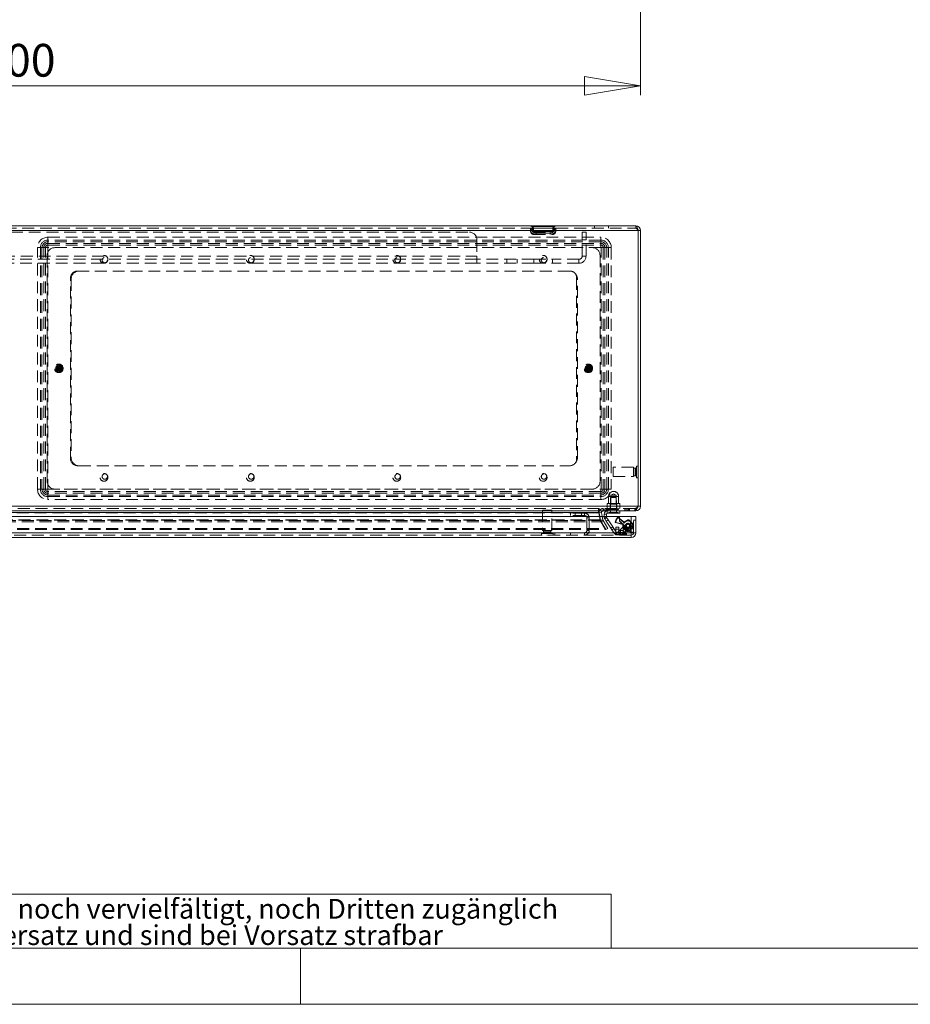
# Model space of a CAD drawing. Units: millimetres. Extents: x 0 to 420, y 0 to 297.
# Drawn here: x 95 to 190, y 0 to 105 of the extents above; entities that cross this region are included whole.
import ezdxf

# ---------------------------------------------------------------- set-up
doc = ezdxf.new("R2010")
doc.units = ezdxf.units.MM
doc.linetypes.add('HIDDEN', pattern=[1.905, 1.27, -0.635])
doc.styles.add('SLDTEXTSTYLE1', font='GOTHIC.TTF', dxfattribs={"width": 0.913})
doc.dimstyles.new('SLDDIMSTYLE0', dxfattribs={"dimtxt": 3.5, "dimasz": 6, "dimexe": 0, "dimexo": 0.0625, "dimgap": 0.875, "dimtad": 1, "dimdec": 1, "dimlfac": 6, "dimrnd": 1e-09, "dimzin": 12, "dimdsep": 46, "dimtxsty": 'SLDTEXTSTYLE1', "dimblk1": 'CLOSED', "dimblk2": 'CLOSED', "dimsah": 1, "dimcen": 0.09, "dimadec": 0, "dimazin": 3, "dimtfac": 1, "dimtdec": 1, "dimtofl": 0, "dimtmove": 0, "dimatfit": 3, "dimldrblk": 'CLOSED', "dimfxl": 1, "dimfrac": 2, "dimtolj": 1, "dimtzin": 12, "dimarcsym": 0})

# ---------------------------------------------------------------- blocks, each defined once
blk = doc.blocks.new('SW_NOTE_0')
at = {"color": 0, "linetype": 'Continuous', "lineweight": 0, "attachment_point": 1, "style": 'SLDTEXTSTYLE1'}
for s, insert, char_height in [('Diese Zeichnung darf ohne unsere Genehmigung weder kopiert, noch vervielfältigt, noch Dritten zugänglich', (0, 2.7), 2.11667), ('gemacht werden. Zuwiderhandlungen verpflichten zu Schadenersatz und sind bei Vorsatz strafbar', (0, -0.12), 2.1167)]:
    blk.add_mtext(s, dxfattribs=dict(at, insert=insert, char_height=char_height))
blk = doc.blocks.new('Block1')
at = {"color": 7, "linetype": 'Continuous', "lineweight": 0}
for p, q in [((158.26, 11.78), (6, 11.78)), ((158.26, 11.78), (158.26, 6)), ((6, 6), (414, 6)), ((125, 0), (125, 6))]:
    blk.add_line(p, q, dxfattribs=at)
blk.add_blockref('SW_NOTE_0', (8.53, 8.58), dxfattribs=at)
blk = doc.blocks.new('_CLOSED')
at = {"color": 0, "linetype": 'ByBlock', "lineweight": -2}
for p, q in [((-1, 0.166667), (0, 0)), ((-1, 0.166667), (-1, -0.166667)), ((0, 0), (-1, -0.166667)), ((0, 0), (-1, 0))]:
    blk.add_line(p, q, dxfattribs=at)
blk = doc.blocks.new('_D')
at = {"color": 7, "linetype": 'Continuous', "lineweight": 0}
for p, q in [((28.06, 109.72), (28.06, 97.29)), ((161.4, 109.72), (161.4, 97.29)), ((28.06, 98.29), (161.4, 98.29))]:
    blk.add_line(p, q, dxfattribs=at)
at = {"color": 7, "linetype": 'Continuous', "lineweight": 0, "xscale": 6, "yscale": 6, "rotation": 180}
blk.add_blockref('_CLOSED', (28.06, 98.29, -16.84), dxfattribs=at)
at = {"color": 7, "linetype": 'Continuous', "lineweight": 0, "xscale": 6, "yscale": 6}
blk.add_blockref('_CLOSED', (161.4, 98.29, -16.84), dxfattribs=at)
at = {"color": 7, "linetype": 'Continuous', "lineweight": 0, "insert": (90.85, 102.76), "char_height": 3.5, "attachment_point": 1, "style": 'SLDTEXTSTYLE1'}
blk.add_mtext('800', dxfattribs=at)

msp = doc.modelspace()

# ---------------------------------------------------------------- linework, layer by layer
at = {"color": 7, "linetype": 'Continuous', "lineweight": 15}
for p, q in [((28.565, 83.294), (160.898, 83.294)), ((28.327, 82.794), (161.136, 82.794)), ((161.136, 82.794), (161.136, 53.294)), ((161.398, 82.794), (161.148, 82.794)), ((161.148, 82.794), (161.148, 53.294)), ((161.398, 82.794), (161.398, 53.294)), ((161.148, 57.586), (161.136, 57.586)), ((161.136, 56.336), (161.148, 56.336)), ((28.327, 53.294), (161.136, 53.294)), ((28.659, 52.794), (160.804, 52.794)), ((156.887, 52.618), (156.887, 52.794)), ((157.843, 52.544), (157.843, 52.794)), ((158.843, 52.544), (158.843, 52.794)), ((159.177, 52.794), (159.177, 52.544)), ((160.804, 52.794), (160.898, 52.794)), ((160.898, 52.794), (160.898, 52.844)), ((161.148, 53.294), (161.398, 53.294)), ((30.331, 52.211), (159.155, 52.211)), ((32.576, 52.618), (156.887, 52.618)), ((156.94, 52.618), (156.887, 52.618)), ((157.012, 52.211), (156.94, 52.618)), ((157.233, 52.618), (156.987, 52.575)), ((157.051, 52.211), (156.987, 52.575)), ((157.305, 52.211), (157.233, 52.618)), ((157.76, 52.461), (157.51, 52.461)), ((157.51, 52.211), (157.51, 52.461)), ((157.76, 52.211), (157.76, 52.461)), ((158.843, 52.544), (157.843, 52.544)), ((159.177, 52.544), (158.843, 52.544)), ((159.155, 51.707), (159.155, 52.211)), ((159.155, 52.005), (159.164, 51.998)), ((160.402, 50.461), (159.155, 51.707)), ((159.164, 52.211), (159.164, 51.715)), ((159.164, 52.211), (160.41, 52.211)), ((159.164, 51.715), (160.41, 50.469)), ((160.41, 52.211), (160.41, 50.469)), ((160.41, 52.211), (160.91, 52.211)), ((160.91, 50.461), (160.91, 52.211)), ((159.563, 51.316), (159.56, 51.303)), ((160.152, 50.711), (160.166, 50.714)), ((160.41, 49.961), (29.077, 49.961)), ((29.085, 50.461), (160.402, 50.461)), ((160.402, 50.461), (160.41, 50.448)), ((160.423, 50.461), (160.41, 50.469)), ((160.41, 50.448), (160.41, 50.454)), ((160.423, 50.461), (160.417, 50.461)), ((160.91, 50.461), (160.423, 50.461))]:
    msp.add_line(p, q, dxfattribs=at)
at = {"color": 7, "linetype": 'HIDDEN', "lineweight": 0}
for p, q in [((156.482, 83.294), (156.482, 83.044)), ((157.982, 83.044), (157.982, 83.294)), ((160.898, 83.044), (160.898, 83.294)), ((161.136, 82.794), (28.327, 82.794)), ((28.565, 83.044), (160.898, 83.044)), ((46.398, 82.628), (143.065, 82.628)), ((149.612, 83.029), (149.643, 82.682)), ((149.76, 83.039), (152.203, 83.039)), ((152.203, 83.039), (149.76, 83.039)), ((149.76, 83.039), (152.203, 83.039)), ((152.203, 83.039), (149.76, 83.039)), ((152.183, 82.5), (149.781, 82.5)), ((149.781, 82.5), (152.183, 82.5)), ((152.183, 82.5), (149.781, 82.5)), ((149.781, 82.5), (152.183, 82.5)), ((149.861, 83.051), (149.863, 83.112)), ((149.861, 83.051), (149.892, 82.704)), ((149.877, 83.216), (152.086, 83.216)), ((152.086, 83.216), (149.877, 83.216)), ((149.877, 83.216), (152.086, 83.216)), ((152.086, 83.216), (149.877, 83.216)), ((152.02, 82.676), (149.943, 82.676)), ((149.943, 82.676), (152.02, 82.676)), ((152.02, 82.676), (149.943, 82.676)), ((149.943, 82.676), (152.02, 82.676)), ((149.975, 82.378), (149.951, 82.379)), ((149.975, 82.628), (149.969, 82.628)), ((149.975, 82.628), (151.989, 82.628)), ((149.975, 82.378), (151.989, 82.378)), ((150.232, 82.628), (150.232, 82.378)), ((151.732, 82.378), (151.732, 82.628)), ((151.989, 82.628), (151.995, 82.628)), ((151.989, 82.378), (152.012, 82.379)), ((152.072, 82.704), (152.102, 83.051)), ((152.1, 83.112), (152.102, 83.051)), ((152.321, 82.682), (152.351, 83.029)), ((155.148, 82.628), (155.565, 82.628)), ((155.148, 81.794), (155.148, 82.628)), ((155.565, 82.628), (155.565, 81.794)), ((97.982, 81.771), (97.982, 82.077)), ((97.982, 82.077), (157.148, 82.077)), ((97.982, 81.594), (97.982, 82.077)), ((97.982, 81.407), (97.982, 81.771)), ((157.148, 81.771), (97.982, 81.771)), ((97.982, 81.23), (97.982, 81.594)), ((157.148, 81.594), (97.982, 81.594)), ((97.982, 80.983), (97.982, 81.407)), ((97.982, 81.407), (157.148, 81.407)), ((97.982, 80.983), (97.982, 81.23)), ((97.982, 81.23), (157.148, 81.23)), ((143.898, 81.794), (143.898, 80.044)), ((155.148, 80.044), (155.148, 81.794)), ((155.565, 81.794), (155.148, 81.794)), ((155.565, 80.044), (155.565, 81.794)), ((157.148, 81.771), (157.148, 82.077)), ((157.148, 81.594), (157.148, 82.077)), ((157.148, 81.407), (157.148, 81.771)), ((157.148, 81.23), (157.148, 81.594)), ((157.148, 80.983), (157.148, 81.407)), ((157.148, 80.983), (157.148, 81.23)), ((97.172, 80.961), (96.865, 80.961)), ((96.865, 55.128), (96.865, 80.961)), ((97.348, 80.961), (96.865, 80.961)), ((97.536, 80.961), (97.172, 80.961)), ((97.172, 80.961), (97.172, 55.128)), ((97.712, 80.961), (97.348, 80.961)), ((97.348, 80.961), (97.348, 55.128)), ((97.96, 80.961), (97.536, 80.961)), ((97.536, 55.128), (97.536, 80.961)), ((97.96, 80.961), (97.712, 80.961)), ((97.712, 55.128), (97.712, 80.961)), ((97.898, 55.961), (97.898, 80.128)), ((97.96, 80.961), (97.96, 55.128)), ((157.148, 80.983), (97.982, 80.983)), ((98.732, 80.961), (156.232, 80.961)), ((157.065, 80.128), (157.065, 55.961)), ((157.17, 55.128), (157.17, 80.961)), ((157.17, 80.961), (157.594, 80.961)), ((157.17, 80.961), (157.417, 80.961)), ((157.417, 80.961), (157.781, 80.961)), ((157.417, 80.961), (157.417, 55.128)), ((157.594, 80.961), (157.594, 55.128)), ((157.594, 80.961), (157.958, 80.961)), ((158.265, 80.961), (157.781, 80.961)), ((157.781, 55.128), (157.781, 80.961)), ((157.958, 55.128), (157.958, 80.961)), ((158.265, 80.961), (157.958, 80.961)), ((158.265, 80.961), (158.265, 55.128)), ((45.565, 80.044), (143.898, 80.044)), ((143.898, 79.711), (45.565, 79.711)), ((143.898, 79.294), (45.565, 79.294)), ((143.898, 80.044), (143.898, 79.711)), ((149.982, 79.711), (143.898, 79.711)), ((143.898, 79.711), (143.898, 79.294)), ((149.982, 79.294), (143.898, 79.294)), ((147.082, 79.711), (147.082, 79.294)), ((148.215, 79.294), (148.215, 79.711)), ((149.982, 79.711), (149.982, 79.294)), ((149.982, 79.711), (151.982, 79.711)), ((149.982, 79.294), (151.982, 79.294)), ((154.815, 79.711), (151.982, 79.711)), ((151.982, 79.711), (151.982, 79.294)), ((154.815, 79.294), (151.982, 79.294)), ((154.815, 79.711), (154.815, 79.294)), ((155.148, 80.044), (155.565, 80.044)), ((101.148, 78.461), (101.315, 78.461)), ((153.815, 78.461), (101.315, 78.461)), ((100.398, 58.378), (100.398, 77.711)), ((100.482, 77.628), (100.482, 58.461)), ((154.565, 77.711), (154.565, 58.378)), ((154.648, 58.461), (154.648, 77.628)), ((99.042, 68.247), (99.042, 68.196)), ((99.042, 67.893), (99.042, 68.196)), ((99.042, 67.893), (99.042, 67.842)), ((99.09, 68.372), (99.09, 68.319)), ((99.09, 67.769), (99.09, 68.319)), ((99.09, 67.791), (99.09, 67.801)), ((99.09, 67.769), (99.09, 67.716)), ((99.148, 67.956), (99.148, 68.133)), ((99.207, 68.319), (99.207, 68.372)), ((99.207, 67.769), (99.207, 68.319)), ((99.207, 68.297), (99.207, 68.287)), ((99.207, 67.716), (99.207, 67.769)), ((99.254, 68.196), (99.254, 68.247)), ((99.254, 67.893), (99.254, 68.196)), ((99.254, 67.842), (99.254, 67.893)), ((155.709, 68.247), (155.709, 68.196)), ((155.709, 67.893), (155.709, 68.196)), ((155.709, 67.893), (155.709, 67.842)), ((155.757, 68.372), (155.757, 68.319)), ((155.757, 67.769), (155.757, 68.319)), ((155.757, 67.791), (155.757, 67.801)), ((155.757, 67.769), (155.757, 67.716)), ((155.815, 67.956), (155.815, 68.133)), ((155.873, 68.319), (155.873, 68.372)), ((155.873, 67.769), (155.873, 68.319)), ((155.873, 68.297), (155.873, 68.287)), ((155.873, 67.716), (155.873, 67.769)), ((155.921, 68.196), (155.921, 68.247)), ((155.921, 67.893), (155.921, 68.196)), ((155.921, 67.842), (155.921, 67.893)), ((101.315, 57.628), (101.148, 57.628)), ((101.315, 57.628), (153.815, 57.628)), ((158.482, 57.461), (158.482, 57.423)), ((160.648, 57.461), (158.482, 57.461)), ((158.482, 57.423), (158.482, 56.461)), ((160.648, 57.461), (160.648, 57.423)), ((160.648, 57.423), (160.648, 56.461)), ((160.698, 57.369), (160.698, 56.553)), ((160.857, 57.369), (160.698, 57.369)), ((160.857, 57.369), (160.857, 56.553)), ((160.982, 57.586), (160.982, 57.539)), ((161.136, 57.586), (160.982, 57.586)), ((160.982, 57.539), (160.982, 56.336)), ((161.165, 57.012), (161.148, 57.012)), ((161.148, 56.91), (161.165, 56.91)), ((161.165, 56.91), (161.165, 57.012)), ((158.482, 56.461), (160.648, 56.461)), ((160.698, 56.553), (160.857, 56.553)), ((160.982, 56.336), (161.136, 56.336)), ((97.172, 55.128), (96.865, 55.128)), ((97.348, 55.128), (96.865, 55.128)), ((97.536, 55.128), (97.172, 55.128)), ((97.712, 55.128), (97.348, 55.128)), ((97.536, 55.128), (97.96, 55.128)), ((97.712, 55.128), (97.96, 55.128)), ((97.982, 55.106), (157.148, 55.106)), ((97.982, 54.682), (97.982, 55.106)), ((97.982, 54.858), (97.982, 55.106)), ((157.148, 54.858), (97.982, 54.858)), ((97.982, 54.858), (97.982, 54.494)), ((156.232, 55.128), (98.732, 55.128)), ((157.148, 54.682), (157.148, 55.106)), ((157.148, 54.858), (157.148, 55.106)), ((157.148, 54.858), (157.148, 54.494)), ((157.594, 55.128), (157.17, 55.128)), ((157.417, 55.128), (157.17, 55.128)), ((157.417, 55.128), (157.781, 55.128)), ((157.594, 55.128), (157.958, 55.128)), ((158.265, 55.128), (157.781, 55.128)), ((158.265, 55.128), (157.958, 55.128)), ((157.148, 54.682), (97.982, 54.682)), ((97.982, 54.682), (97.982, 54.318)), ((97.982, 54.494), (157.148, 54.494)), ((97.982, 54.011), (97.982, 54.494)), ((97.982, 54.318), (157.148, 54.318)), ((97.982, 54.011), (97.982, 54.318)), ((157.148, 54.011), (97.982, 54.011)), ((157.148, 54.682), (157.148, 54.318)), ((157.148, 54.011), (157.148, 54.494)), ((157.148, 54.011), (157.148, 54.318)), ((157.968, 54.336), (157.968, 53.578)), ((159.05, 54.336), (157.97, 54.336)), ((158.843, 54.211), (158.177, 54.211)), ((158.177, 54.211), (158.177, 52.628)), ((158.51, 54.626), (158.235, 54.461)), ((158.785, 54.461), (158.235, 54.461)), ((158.235, 54.461), (158.235, 53.511)), ((158.785, 54.461), (158.51, 54.626)), ((158.785, 53.511), (158.785, 54.461)), ((158.843, 52.628), (158.843, 54.211)), ((159.052, 53.578), (159.052, 54.336)), ((28.327, 53.294), (161.136, 53.294)), ((160.804, 53.044), (28.659, 53.044)), ((151.91, 52.878), (150.91, 52.878)), ((150.91, 52.878), (150.91, 50.711)), ((151.91, 50.711), (151.91, 52.878)), ((156.887, 52.794), (156.887, 53.044)), ((156.982, 52.794), (156.982, 53.044)), ((157.413, 53.044), (157.413, 52.794)), ((157.448, 53.044), (157.448, 52.794)), ((157.46, 52.794), (157.46, 53.044)), ((157.613, 53.044), (157.613, 52.794)), ((157.755, 53.044), (157.755, 52.794)), ((157.766, 53.044), (157.766, 52.794)), ((157.814, 53.044), (157.814, 52.794)), ((157.843, 53.578), (157.843, 53.044)), ((158.166, 53.578), (157.843, 53.578)), ((157.843, 53.044), (157.843, 53.044)), ((157.843, 52.544), (157.843, 52.794)), ((157.884, 52.794), (157.884, 53.044)), ((157.92, 53.044), (157.92, 52.794)), ((157.927, 53.044), (157.985, 52.961)), ((158.043, 53.044), (157.985, 52.961)), ((158.51, 52.961), (157.985, 52.961)), ((158.135, 53.044), (158.135, 52.794)), ((158.51, 53.511), (158.16, 53.511)), ((158.16, 53.511), (158.16, 53.044)), ((158.187, 53.578), (158.166, 53.578)), ((158.166, 53.044), (158.166, 53.578)), ((158.177, 52.794), (158.177, 52.544)), ((158.187, 53.578), (158.187, 53.044)), ((158.833, 53.578), (158.187, 53.578)), ((158.86, 53.511), (158.51, 53.511)), ((159.035, 52.961), (158.51, 52.961)), ((158.833, 53.044), (158.833, 53.578)), ((158.854, 53.578), (158.833, 53.578)), ((158.843, 52.794), (158.843, 52.544)), ((158.854, 53.578), (158.854, 53.044)), ((159.176, 53.578), (158.854, 53.578)), ((158.86, 53.044), (158.86, 53.511)), ((158.885, 52.794), (158.885, 53.044)), ((159.035, 52.961), (158.977, 53.044)), ((159.035, 52.961), (159.093, 53.044)), ((159.176, 53.044), (159.176, 53.578)), ((159.176, 53.044), (159.177, 53.044)), ((159.723, 53.044), (159.723, 52.794)), ((159.758, 53.044), (159.758, 52.794)), ((159.77, 52.794), (159.77, 53.044)), ((159.923, 53.044), (159.923, 52.794)), ((160.064, 53.044), (160.064, 52.794)), ((160.076, 53.044), (160.076, 52.794)), ((160.123, 53.044), (160.123, 52.794)), ((160.194, 52.794), (160.194, 53.044)), ((160.229, 53.044), (160.229, 52.794)), ((160.804, 52.794), (160.804, 53.044)), ((160.804, 53.044), (160.898, 53.044)), ((160.898, 52.844), (160.898, 53.044)), ((32.328, 51.766), (157.135, 51.766)), ((32.328, 51.641), (157.135, 51.641)), ((157.076, 51.848), (32.388, 51.848)), ((157.076, 51.804), (32.388, 51.804)), ((156.887, 52.618), (32.576, 52.618)), ((156.887, 52.575), (32.576, 52.575)), ((155.41, 52.544), (153.91, 52.544)), ((153.91, 52.544), (153.91, 52.294)), ((155.41, 52.294), (153.91, 52.294)), ((154.393, 52.544), (154.393, 52.294)), ((155.093, 52.294), (155.093, 52.544)), ((155.41, 52.294), (155.41, 52.544)), ((155.66, 52.044), (155.91, 52.044)), ((155.66, 52.044), (155.66, 50.711)), ((155.91, 52.044), (155.91, 50.711)), ((156.887, 52.618), (156.887, 52.575)), ((156.94, 52.575), (156.887, 52.575)), ((156.94, 52.618), (156.94, 52.575)), ((157.076, 51.804), (156.94, 52.575)), ((157.076, 51.848), (157.012, 52.211)), ((157.123, 51.804), (157.051, 52.211)), ((157.135, 51.766), (157.076, 51.848)), ((157.076, 51.848), (157.076, 51.804)), ((157.135, 51.641), (157.076, 51.804)), ((157.123, 51.804), (157.369, 51.848)), ((157.135, 51.766), (157.625, 50.918)), ((157.135, 51.766), (157.135, 51.641)), ((157.135, 51.641), (157.625, 50.793)), ((157.182, 51.641), (157.399, 51.766)), ((157.182, 51.641), (157.672, 50.793)), ((157.369, 51.848), (157.305, 52.211)), ((157.369, 51.848), (157.399, 51.766)), ((157.399, 51.766), (157.888, 50.918)), ((157.76, 52.461), (157.51, 52.461)), ((157.51, 52.119), (157.51, 52.211)), ((157.76, 52.119), (157.51, 52.119)), ((157.774, 52.073), (157.565, 51.936)), ((157.568, 51.932), (157.565, 51.936)), ((157.568, 51.932), (157.776, 52.07)), ((157.721, 51.7), (157.568, 51.932)), ((157.721, 51.7), (157.93, 51.838)), ((158.217, 50.951), (157.721, 51.7)), ((157.76, 52.119), (157.76, 52.211)), ((157.776, 52.07), (157.774, 52.073)), ((157.93, 51.838), (157.776, 52.07)), ((158.425, 51.089), (157.93, 51.838)), ((159.01, 52.628), (158.01, 52.628)), ((158.01, 52.628), (158.01, 52.544)), ((159.01, 52.544), (159.01, 52.628)), ((159.03, 52.11), (159.155, 52.005)), ((159.035, 52.06), (159.03, 52.11)), ((159.035, 52.06), (159.623, 51.567)), ((159.164, 51.998), (159.622, 51.614)), ((160.375, 51.63), (160.358, 51.452)), ((160.41, 50.483), (160.41, 52.211)), ((160.41, 52.211), (160.41, 51.461)), ((160.66, 50.461), (160.66, 52.211)), ((160.66, 51.794), (160.91, 51.794)), ((31.839, 50.918), (157.625, 50.918)), ((31.839, 50.793), (157.625, 50.793)), ((151.91, 50.711), (150.91, 50.711)), ((151.002, 50.661), (151.818, 50.661)), ((151.002, 50.661), (151.002, 50.503)), ((151.818, 50.503), (151.818, 50.661)), ((155.66, 50.711), (155.91, 50.711)), ((157.625, 50.918), (157.625, 50.793)), ((157.888, 50.918), (157.672, 50.793)), ((158.217, 50.951), (158.425, 51.089)), ((158.331, 50.778), (158.217, 50.951)), ((158.331, 50.778), (158.54, 50.916)), ((158.597, 50.377), (158.331, 50.778)), ((158.54, 50.916), (158.425, 51.089)), ((158.805, 50.515), (158.54, 50.916)), ((158.733, 51.537), (158.776, 51.562)), ((159.478, 51.338), (158.733, 51.537)), ((158.743, 51.056), (159.077, 51.056)), ((158.743, 50.476), (158.743, 51.056)), ((158.743, 50.851), (159.077, 50.851)), ((159.518, 51.364), (158.776, 51.562)), ((159.584, 51.114), (159.031, 50.607)), ((159.031, 50.607), (159.369, 50.238)), ((159.077, 51.056), (159.077, 50.798)), ((159.077, 50.798), (159.077, 50.593)), ((159.243, 50.702), (159.577, 50.702)), ((159.243, 50.497), (159.243, 50.702)), ((159.369, 50.238), (159.922, 50.745)), ((159.552, 51.224), (159.534, 50.544)), ((159.802, 51.218), (159.552, 51.224)), ((159.577, 50.702), (159.577, 50.476)), ((159.891, 51.395), (159.584, 51.114)), ((159.922, 50.745), (159.584, 51.114)), ((159.802, 51.218), (159.784, 50.537)), ((159.856, 51.066), (159.89, 51.028)), ((159.965, 50.971), (159.874, 50.738)), ((159.922, 50.745), (160.229, 51.027)), ((160.166, 50.714), (160.292, 50.759)), ((160.167, 50.985), (160.189, 50.997)), ((160.178, 50.981), (160.292, 50.759)), ((160.227, 51.397), (160.199, 51.419)), ((160.244, 50.994), (160.287, 50.963)), ((160.274, 50.942), (160.257, 50.765)), ((160.274, 50.942), (160.307, 50.918)), ((160.33, 51.411), (160.282, 51.389)), ((160.307, 50.918), (160.29, 50.74)), ((160.564, 51.275), (160.316, 51.243)), ((160.316, 51.243), (160.409, 50.507)), ((160.338, 51.611), (160.321, 51.434)), ((160.358, 51.452), (160.321, 51.434)), ((160.41, 51.128), (160.41, 51.461)), ((160.41, 51.461), (160.66, 51.461)), ((160.66, 51.129), (160.41, 51.129)), ((160.66, 51.128), (160.41, 51.128)), ((160.41, 51.128), (160.41, 50.478)), ((160.66, 50.985), (160.41, 50.985)), ((160.41, 50.962), (160.66, 50.962)), ((160.564, 51.275), (160.657, 50.539)), ((160.41, 50.211), (29.077, 50.211)), ((29.099, 50.461), (160.387, 50.461)), ((152.243, 50.461), (45.577, 50.461)), ((152.035, 50.378), (150.785, 50.378)), ((150.785, 50.378), (150.785, 50.211)), ((151.002, 50.503), (151.818, 50.503)), ((151.359, 50.211), (151.359, 50.194)), ((151.359, 50.194), (151.461, 50.194)), ((151.461, 50.194), (151.461, 50.211)), ((152.035, 50.211), (152.035, 50.378)), ((155.41, 50.461), (152.243, 50.461)), ((152.243, 50.461), (152.243, 50.211)), ((153.91, 50.461), (153.91, 50.211)), ((155.41, 50.461), (155.41, 50.211)), ((158.743, 50.461), (155.41, 50.461)), ((158.805, 50.515), (158.597, 50.377)), ((158.743, 50.476), (158.743, 50.461)), ((159.577, 50.476), (158.743, 50.476)), ((158.743, 50.211), (158.743, 50.461)), ((158.743, 50.461), (159.077, 50.461)), ((158.743, 50.271), (159.577, 50.271)), ((158.873, 50.478), (158.866, 50.228)), ((159.442, 50.213), (158.866, 50.228)), ((159.448, 50.463), (158.873, 50.478)), ((159.026, 50.489), (159.138, 50.366)), ((159.077, 50.461), (159.077, 50.211)), ((159.077, 50.461), (160.393, 50.461)), ((159.138, 50.366), (159.22, 50.277)), ((159.251, 50.244), (159.22, 50.277)), ((159.243, 50.497), (159.577, 50.497)), ((159.448, 50.463), (159.442, 50.213)), ((159.534, 50.544), (159.784, 50.537)), ((159.577, 50.461), (159.577, 50.476)), ((159.577, 50.461), (159.577, 50.394)), ((159.577, 50.394), (159.577, 50.228)), ((159.577, 50.211), (159.577, 50.228)), ((159.66, 50.461), (159.66, 50.211)), ((159.743, 50.461), (159.743, 50.211)), ((159.827, 50.211), (159.827, 50.461)), ((159.91, 50.211), (159.91, 50.461)), ((160.393, 50.424), (160.393, 50.211)), ((160.409, 50.507), (160.657, 50.539)), ((160.409, 50.507), (160.41, 50.508)), ((160.66, 50.518), (160.41, 50.518)), ((160.41, 50.497), (160.66, 50.497)), ((160.41, 50.211), (160.41, 49.961)), ((160.447, 50.478), (160.66, 50.478)), ((160.493, 50.518), (160.657, 50.539)), ((160.659, 50.461), (160.66, 50.478))]:
    msp.add_line(p, q, dxfattribs=at)
at = {"color": 7, "linetype": 'Continuous', "lineweight": 0}
msp.add_line((0, 0), (420, 0), dxfattribs=at)
at = {"color": 7, "linetype": 'Continuous', "lineweight": 15, "flags": 128}
for points in [[(160.898, 83.294), (160.952, 83.263), (161.005, 83.175), (161.059, 83.04), (161.112, 82.874), (161.136, 82.794)], [(161.136, 53.294), (161.098, 53.204), (161.059, 53.115), (161.021, 53.034), (160.981, 52.96), (160.943, 52.898), (160.904, 52.849), (160.865, 52.815), (160.826, 52.797), (160.815, 52.795), (160.804, 52.794)], [(160.41, 50.448), (160.41, 50.26), (160.41, 50.103), (160.41, 49.998), (160.41, 49.961)]]:
    msp.add_lwpolyline(points, dxfattribs=at)
at = {"color": 7, "linetype": 'HIDDEN', "lineweight": 0, "flags": 128}
for points in [[(149.781, 82.5), (149.805, 82.715), (149.814, 82.87)], [(149.814, 82.87), (149.806, 82.727), (149.781, 82.5)], [(149.781, 82.5), (149.805, 82.715), (149.814, 82.87)], [(149.814, 82.87), (149.806, 82.727), (149.781, 82.5)], [(149.863, 83.112), (149.862, 83.156), (149.857, 83.183), (149.853, 83.2), (149.854, 83.213), (149.861, 83.216), (149.871, 83.217), (149.877, 83.216)], [(149.863, 83.112), (149.862, 83.156), (149.857, 83.183), (149.853, 83.2), (149.854, 83.213), (149.861, 83.216), (149.871, 83.217), (149.877, 83.216)], [(149.877, 83.216), (149.863, 83.216), (149.856, 83.214), (149.853, 83.208), (149.859, 83.174), (149.863, 83.112)], [(149.877, 83.216), (149.863, 83.216), (149.856, 83.214), (149.853, 83.208), (149.859, 83.174), (149.863, 83.112)], [(149.892, 82.704), (149.9, 82.686), (149.923, 82.677), (149.932, 82.676), (149.937, 82.676), (149.94, 82.676), (149.941, 82.676), (149.942, 82.676), (149.943, 82.676)], [(149.943, 82.676), (149.942, 82.676), (149.942, 82.676), (149.94, 82.676), (149.938, 82.676), (149.934, 82.676), (149.926, 82.676), (149.91, 82.68), (149.892, 82.704)], [(149.892, 82.704), (149.9, 82.686), (149.923, 82.677), (149.932, 82.676), (149.937, 82.676), (149.94, 82.676), (149.941, 82.676), (149.942, 82.676), (149.943, 82.676)], [(149.943, 82.676), (149.942, 82.676), (149.942, 82.676), (149.94, 82.676), (149.938, 82.676), (149.934, 82.676), (149.926, 82.676), (149.91, 82.68), (149.892, 82.704)], [(149.943, 82.676), (149.941, 82.892), (149.937, 83.047)], [(149.937, 83.047), (149.941, 82.903), (149.943, 82.676)], [(149.943, 82.676), (149.941, 82.892), (149.937, 83.047)], [(149.937, 83.047), (149.941, 82.903), (149.943, 82.676)], [(149.969, 82.628), (149.951, 82.637), (149.943, 82.66), (149.942, 82.668), (149.943, 82.672), (149.943, 82.674), (149.943, 82.676), (149.943, 82.676)], [(149.943, 82.676), (149.943, 82.676), (149.943, 82.675), (149.943, 82.673), (149.942, 82.669), (149.942, 82.662), (149.946, 82.646), (149.969, 82.628)], [(149.969, 82.628), (149.951, 82.637), (149.943, 82.66), (149.942, 82.668), (149.943, 82.672), (149.943, 82.674), (149.943, 82.676), (149.943, 82.676)], [(149.943, 82.676), (149.943, 82.676), (149.943, 82.675), (149.943, 82.673), (149.942, 82.669), (149.942, 82.662), (149.946, 82.646), (149.969, 82.628)], [(151.995, 82.628), (152.018, 82.646), (152.021, 82.662), (152.021, 82.669), (152.021, 82.673), (152.021, 82.675), (152.02, 82.676), (152.02, 82.676)], [(152.02, 82.676), (152.02, 82.676), (152.021, 82.674), (152.021, 82.672), (152.021, 82.668), (152.021, 82.66), (152.012, 82.637), (151.995, 82.628)], [(151.995, 82.628), (152.018, 82.646), (152.021, 82.662), (152.021, 82.669), (152.021, 82.673), (152.021, 82.675), (152.02, 82.676), (152.02, 82.676)], [(152.02, 82.676), (152.02, 82.676), (152.021, 82.674), (152.021, 82.672), (152.021, 82.668), (152.021, 82.66), (152.012, 82.637), (151.995, 82.628)], [(152.027, 83.047), (152.022, 82.903), (152.02, 82.676)], [(152.02, 82.676), (152.022, 82.892), (152.027, 83.047)], [(152.027, 83.047), (152.022, 82.903), (152.02, 82.676)], [(152.02, 82.676), (152.022, 82.892), (152.027, 83.047)], [(152.072, 82.704), (152.053, 82.68), (152.037, 82.676), (152.029, 82.676), (152.025, 82.676), (152.023, 82.676), (152.022, 82.676), (152.021, 82.676), (152.02, 82.676)], [(152.02, 82.676), (152.021, 82.676), (152.022, 82.676), (152.023, 82.676), (152.026, 82.676), (152.031, 82.676), (152.04, 82.677), (152.063, 82.686), (152.072, 82.704)], [(152.072, 82.704), (152.053, 82.68), (152.037, 82.676), (152.029, 82.676), (152.025, 82.676), (152.023, 82.676), (152.022, 82.676), (152.021, 82.676), (152.02, 82.676)], [(152.02, 82.676), (152.021, 82.676), (152.022, 82.676), (152.023, 82.676), (152.026, 82.676), (152.031, 82.676), (152.04, 82.677), (152.063, 82.686), (152.072, 82.704)], [(152.1, 83.112), (152.101, 83.156), (152.106, 83.183), (152.11, 83.2), (152.109, 83.213), (152.103, 83.216), (152.092, 83.217), (152.086, 83.216)], [(152.1, 83.112), (152.101, 83.156), (152.106, 83.183), (152.11, 83.2), (152.109, 83.213), (152.103, 83.216), (152.092, 83.217), (152.086, 83.216)], [(152.086, 83.216), (152.1, 83.216), (152.108, 83.214), (152.111, 83.208), (152.104, 83.174), (152.1, 83.112)], [(152.086, 83.216), (152.1, 83.216), (152.108, 83.214), (152.111, 83.208), (152.104, 83.174), (152.1, 83.112)], [(152.15, 82.87), (152.158, 82.727), (152.183, 82.5)], [(152.183, 82.5), (152.159, 82.715), (152.15, 82.87)], [(152.15, 82.87), (152.158, 82.727), (152.183, 82.5)], [(152.183, 82.5), (152.159, 82.715), (152.15, 82.87)], [(99.09, 68.319), (99.066, 68.285), (99.042, 68.247)], [(99.042, 67.842), (99.066, 67.804), (99.09, 67.769)], [(99.254, 68.247), (99.231, 68.284), (99.207, 68.319)], [(99.207, 67.769), (99.231, 67.804), (99.254, 67.842)], [(155.757, 68.319), (155.732, 68.285), (155.709, 68.247)], [(155.709, 67.842), (155.732, 67.804), (155.757, 67.769)], [(155.921, 68.247), (155.898, 68.284), (155.873, 68.319)], [(155.873, 67.769), (155.897, 67.804), (155.921, 67.842)], [(160.898, 53.044), (160.993, 53.063), (161.054, 53.106)], [(160.013, 51.815), (159.92, 51.758), (159.822, 51.707)], [(159.837, 51.675), (159.937, 51.727), (160.032, 51.786)], [(160.306, 51.664), (160.31, 51.67), (160.328, 51.691)], [(160.338, 51.611), (160.355, 51.62), (160.375, 51.63)], [(159.243, 50.702), (159.211, 50.704), (159.179, 50.71), (159.151, 50.718), (159.125, 50.73), (159.105, 50.745), (159.089, 50.761), (159.08, 50.779), (159.077, 50.798)], [(159.077, 50.593), (159.08, 50.574), (159.089, 50.556), (159.105, 50.54), (159.125, 50.525), (159.151, 50.514), (159.179, 50.505), (159.211, 50.499), (159.243, 50.497)], [(159.518, 51.364), (159.497, 51.351), (159.478, 51.338)], [(159.515, 51.283), (159.534, 51.295), (159.554, 51.306)], [(159.622, 51.614), (159.622, 51.591), (159.623, 51.567)], [(159.691, 51.571), (159.689, 51.593), (159.688, 51.616)], [(159.732, 50.769), (159.818, 50.701), (159.9, 50.627)], [(159.924, 50.652), (159.841, 50.727), (159.753, 50.797)], [(160.232, 50.688), (160.228, 50.696), (160.215, 50.72)], [(160.275, 51.338), (160.244, 51.38), (160.242, 51.383)], [(160.29, 50.74), (160.273, 50.752), (160.257, 50.765)], [(160.41, 50.454), (160.41, 50.361), (160.41, 50.282), (160.41, 50.229), (160.41, 50.211)]]:
    msp.add_lwpolyline(points, dxfattribs=at)
at = {"color": 7, "linetype": 'HIDDEN', "lineweight": 0}
for centre, radius in [((103.982, 79.711), 0.417), ((119.648, 79.711), 0.417), ((135.315, 79.711), 0.417), ((150.982, 79.711), 0.417), ((104.065, 79.628), 0.283), ((119.732, 79.628), 0.283), ((135.398, 79.628), 0.283), ((151.065, 79.628), 0.283), ((99.148, 68.044), 0.458), ((155.815, 68.044), 0.458), ((99.148, 68.044), 0.425), ((99.148, 68.044), 0.417), ((99.148, 68.044), 0.267), ((99.148, 68.044), 0.233), ((99.148, 68.044), 0.233), ((99.148, 68.044), 0.15), ((99.315, 68.044), 0.283), ((99.148, 68.044), 0.0777), ((155.815, 68.044), 0.425), ((155.815, 68.044), 0.417), ((155.815, 68.044), 0.283), ((155.815, 68.044), 0.267), ((155.815, 68.044), 0.233), ((155.815, 68.044), 0.233), ((155.815, 68.044), 0.15), ((155.815, 68.044), 0.0777), ((103.982, 56.378), 0.417), ((104.065, 56.461), 0.283), ((119.648, 56.378), 0.417), ((119.732, 56.461), 0.283), ((135.315, 56.378), 0.417), ((135.398, 56.461), 0.283), ((150.982, 56.378), 0.417), ((151.065, 56.461), 0.283)]:
    msp.add_circle(centre, radius, dxfattribs=at)
for centre, radius, start, end in [((149.596, 83.028), 0.267, 5, 90), ((149.614, 83.032), 0.262, 17.80284, 89.68364), ((149.742, 83.14), 0.154, 29.48796, 86.35375), ((152.221, 83.14), 0.154, 93.64625, 150.51204), ((152.35, 83.032), 0.262, 90.31636, 162.19716), ((152.368, 83.028), 0.267, 90, 175), ((143.065, 81.794), 0.833, 0, 90), ((149.596, 83.028), 0.0167, 5, 90), ((149.628, 82.997), 0.0359, 86.57426, 116.9409), ((149.615, 83.028), 0.0164, 17.80284, 89.68364), ((149.736, 82.234), 0.806, 88.27158, 97.48343), ((149.94, 83.197), 0.35, 207.96669, 248.85693), ((149.859, 82.703), 0.218, 185.42805, 248.82541), ((149.975, 82.711), 0.333, 185.00023, 223.18001), ((149.975, 82.711), 0.333, 185, 270), ((149.975, 82.711), 0.333, 185.00022, 221.92792), ((149.857, 82.701), 0.216, 185.06736, 249.18611), ((149.975, 82.711), 0.333, 221.92815, 265.93696), ((149.975, 82.711), 0.333, 223.18016, 265.93694), ((149.752, 83.035), 0.00965, 29.48796, 86.35375), ((149.549, 82.879), 0.265, 358.10738, 37.20187), ((149.553, 82.88), 0.261, 357.80812, 37.50114), ((149.966, 82.58), 0.202, 203.39406, 265.83819), ((149.965, 82.579), 0.201, 203.25769, 265.97456), ((149.987, 83.178), 0.14, 207.96669, 248.85693), ((149.634, 83.035), 0.302, 2.27239, 36.74839), ((149.636, 83.036), 0.3, 2.15137, 36.8694), ((149.975, 82.711), 0.0833, 185.00155, 265.93818), ((149.975, 82.711), 0.0833, 185, 270), ((151.989, 82.711), 0.0833, 270, 355), ((151.989, 82.711), 0.333, 270, 355), ((151.989, 82.711), 0.0833, 274.06182, 354.99845), ((151.989, 82.711), 0.333, 274.06182, 354.99845), ((151.989, 82.711), 0.333, 274.06265, 331.2616), ((151.998, 82.579), 0.201, 274.1357, 336.63205), ((151.998, 82.579), 0.201, 274.05533, 336.71242), ((152.327, 83.036), 0.3, 143.1306, 177.84863), ((152.329, 83.035), 0.302, 143.25161, 177.72761), ((151.976, 83.178), 0.14, 291.14307, 332.03331), ((152.41, 82.88), 0.261, 142.49886, 182.19188), ((152.414, 82.879), 0.265, 142.79813, 181.89262), ((152.023, 83.197), 0.35, 291.14307, 332.03331), ((152.104, 82.702), 0.217, 291.07699, 354.66955), ((152.104, 82.703), 0.218, 291.17459, 354.57195), ((152.212, 83.035), 0.00965, 93.64625, 150.51204), ((152.227, 82.214), 0.825, 82.6231, 91.6219), ((152.348, 83.028), 0.0164, 90.31636, 162.19716), ((152.334, 82.993), 0.04, 64.63064, 91.8542), ((152.368, 83.028), 0.0167, 90, 175), ((160.902, 82.805), 0.239, 39.65439, 90.77522), ((160.718, 82.633), 0.449, 20.9883, 66.24609), ((97.982, 80.961), 1.116, 90, 180), ((97.982, 80.961), 1.116, 90, 180), ((97.982, 80.961), 0.81, 90, 180), ((97.982, 80.961), 0.633, 90, 180), ((97.982, 80.961), 0.446, 90, 180), ((97.982, 80.961), 0.269, 90, 180), ((157.148, 80.961), 1.116, 0, 90), ((157.148, 80.961), 1.116, 0, 90), ((157.148, 80.961), 0.81, 0, 90), ((157.148, 80.961), 0.633, 0, 90), ((157.148, 80.961), 0.446, 0, 90), ((157.148, 80.961), 0.269, 0, 90), ((98.732, 80.128), 0.833, 90, 180), ((97.982, 80.961), 0.0217, 90, 180), ((97.982, 80.961), 0.0217, 90, 180), ((156.232, 80.128), 0.833, 0, 90), ((157.148, 80.961), 0.0217, 0, 90), ((157.148, 80.961), 0.0217, 0, 90), ((154.815, 80.044), 0.333, 270, 0), ((154.815, 80.044), 0.75, 270, 0), ((101.148, 77.711), 0.75, 90, 180), ((101.315, 77.628), 0.833, 90, 180), ((153.815, 77.711), 0.75, 0, 90), ((153.815, 77.628), 0.833, 0, 90), ((99.148, 68.044), 0.333, 100.07866, 259.92134), ((99.148, 68.044), 0.25, 103.4934, 256.5066), ((99.148, 68.044), 0.25, 76.5066, 103.4934), ((99.148, 68.044), 0.25, 256.5066, 283.4934), ((99.148, 68.044), 0.333, 280.07866, 79.92134), ((99.148, 68.044), 0.25, 283.4934, 76.5066), ((155.815, 68.044), 0.333, 100.07866, 259.92134), ((155.815, 68.044), 0.25, 103.4934, 256.5066), ((155.815, 68.044), 0.25, 76.5066, 103.4934), ((155.815, 68.044), 0.25, 256.5066, 283.4934), ((155.815, 68.044), 0.333, 280.07866, 79.92134), ((155.815, 68.044), 0.25, 283.4934, 76.5066), ((101.148, 58.378), 0.75, 180, 270), ((101.315, 58.461), 0.833, 180, 270), ((153.815, 58.461), 0.833, 270, 0), ((153.815, 58.378), 0.75, 270, 0), ((160.698, 57.419), 0.05, 180, 270), ((160.857, 57.494), 0.125, 270, 0), ((98.732, 55.961), 0.833, 180, 270), ((156.232, 55.961), 0.833, 270, 0), ((160.698, 56.503), 0.05, 90, 180), ((160.857, 56.428), 0.125, 0, 90), ((97.982, 55.128), 1.116, 180, 270), ((97.982, 55.128), 1.116, 180, 270), ((97.982, 55.128), 0.81, 180, 270), ((97.982, 55.128), 0.633, 180, 270), ((97.982, 55.128), 0.446, 180, 270), ((97.982, 55.128), 0.269, 180, 270), ((97.982, 55.128), 0.0217, 180, 270), ((97.982, 55.128), 0.0217, 180, 270), ((157.148, 55.128), 0.0217, 270, 0), ((157.148, 55.128), 0.446, 270, 0), ((157.148, 55.128), 0.81, 270, 0), ((157.148, 55.128), 0.0217, 270, 0), ((157.148, 55.128), 0.269, 270, 0), ((157.148, 55.128), 1.116, 270, 0), ((157.148, 55.128), 0.633, 270, 0), ((157.148, 55.128), 1.116, 270, 0), ((158.51, 54.336), 0.542, 90, 180), ((158.51, 54.336), 0.542, 0, 90), ((157.381, 52.644), 0.4, 90, 157.97569), ((160.673, 53.564), 0.536, 284.1166, 329.76162), ((155.41, 52.044), 0.5, 0, 90), ((155.41, 52.044), 0.25, 0, 90), ((157.843, 52.119), 0.333, 180, 213.5), ((157.843, 52.119), 0.0833, 180, 213.5), ((160.06, 51.211), 1.417, 140.97905, 164.08616), ((160.705, 48.203), 3.945, 119.85004, 120.59201), ((158.789, 51.61), 0.05, 162.55585, 255.03547), ((160.06, 51.211), 1.382, 142.50651, 162.55871), ((158.998, 52.071), 0.05, 50.02999, 140.98166), ((162.928, 52.414), 3.981, 184.47657, 185.21182), ((159.003, 52.022), 0.05, 50.02974, 142.50937), ((160.06, 51.211), 0.508, 7.20676, 168.01236), ((160.06, 51.211), 0.55, 115.65814, 132.61971), ((160.06, 51.211), 0.515, 115.59742, 135.71929), ((140.01, 41.786), 22.157, 26.5088, 26.59908), ((160.105, 51.675), 0.167, 34.22924, 123.22894), ((172.331, 59.779), 14.668, 212.88321, 213.01957), ((160.105, 51.675), 0.132, 32.99886, 123.30248), ((159.463, 52.709), 1.221, 308.0359, 309.68092), ((160.425, 51.883), 0.25, 212.9988, 241.51008), ((160.449, 51.91), 0.25, 214.22919, 240.88288), ((160.06, 51.211), 0.515, 60.5879, 61.51002), ((161.273, 49.584), 2.287, 113.75221, 114.81957), ((160.288, 51.616), 0.05, 354.5318, 60.58871), ((160.06, 51.211), 0.55, 57.95961, 60.88283), ((160.325, 51.635), 0.05, 354.53194, 57.96028), ((150.952, 50.661), 0.05, 0, 90), ((151.868, 50.661), 0.05, 90, 180), ((155.41, 50.711), 0.5, 270, 0), ((155.41, 50.711), 0.25, 270, 0), ((158.746, 51.586), 0.05, 164.08355, 255.03522), ((159.087, 50.546), 0.0833, 132.5, 222.5), ((159.465, 51.29), 0.05, 352.44401, 75.0341), ((160.06, 51.211), 0.55, 172.4455, 233.40708), ((159.505, 51.315), 0.05, 349.34406, 75.03447), ((160.06, 51.211), 0.515, 169.34593, 233.4678), ((160.06, 51.211), 0.508, 169.61091, 280.38909), ((159.654, 51.652), 0.05, 230.03111, 312.62121), ((159.655, 51.605), 0.05, 230.03074, 315.72115), ((142.215, 64.227), 22.09, 322.46599, 322.55655), ((160.06, 51.211), 0.258, 7.20676, 297.20677), ((160.06, 51.211), 0.25, 42.5, 222.5), ((160.06, 51.211), 0.25, 222.5, 42.5), ((160.06, 51.211), 0.167, 42.5, 222.5), ((170.616, 40.343), 14.853, 136.04649, 136.18116), ((160.016, 50.746), 0.167, 225.83628, 314.83597), ((160.016, 50.746), 0.132, 225.76274, 316.06636), ((160.06, 51.211), 0.167, 222.5, 42.5), ((160.291, 50.481), 0.25, 107.55513, 136.06642), ((159.189, 49.853), 1.222, 39.385, 41.0286), ((160.31, 50.451), 0.25, 108.18234, 134.83602), ((160.06, 51.211), 0.258, 297.20677, 7.20676), ((160.215, 50.954), 0.05, 53.53261, 121.05333), ((160.06, 51.211), 0.515, 287.55519, 288.47732), ((160.207, 50.77), 0.05, 288.47651, 354.53341), ((161.529, 52.535), 2.234, 234.23295, 235.32571), ((160.261, 51.434), 0.05, 228.01188, 295.53261), ((160.06, 51.211), 0.55, 288.18239, 291.1056), ((160.24, 50.744), 0.05, 291.10494, 354.53327), ((160.06, 51.211), 0.508, 297.20677, 7.20676), ((150.877, 50.503), 0.125, 270, 0), ((151.943, 50.503), 0.125, 180, 270), ((158.875, 50.561), 0.333, 213.5, 268.5), ((158.875, 50.561), 0.0833, 213.5, 268.5), ((159.312, 50.3), 0.0833, 222.5, 312.5), ((159.451, 50.546), 0.333, 268.5, 358.5), ((159.451, 50.546), 0.0833, 268.5, 358.5), ((160.393, 50.478), 0.0167, 270, 0), ((160.327, 50.497), 0.0833, 0, 7.20676), ((160.327, 50.497), 0.333, 3.61053, 7.20676), ((160.327, 50.497), 0.333, 360, 3.61053)]:
    msp.add_arc(centre, radius, start, end, dxfattribs=at)
at = {"color": 7, "linetype": 'Continuous', "lineweight": 15}
for centre, radius, start, end in [((160.898, 82.794), 0.5, 0, 90), ((160.916, 82.799), 0.233, 358.80929, 42.9865), ((157.381, 52.644), 0.4, 157.97569, 190), ((157.381, 52.644), 0.15, 90, 190), ((157.843, 52.461), 0.333, 90, 180), ((160.898, 53.294), 0.5, 270, 360), ((160.94, 53.281), 0.209, 303.26666, 3.74789), ((157.843, 52.461), 0.0833, 90, 180), ((160.393, 50.478), 0.267, 270, 356.41668), ((160.41, 50.461), 0.25, 270, 360), ((160.41, 50.461), 0.5, 270, 0)]:
    msp.add_arc(centre, radius, start, end, dxfattribs=at)
at = {"color": 7, "linetype": 'HIDDEN', "lineweight": 0}
for centre, major_axis, ratio, start_param, end_param in [((98.688, 68.044), (0.507, 0), 0.4181763, 0.4314367, 0.7961907), ((98.688, 68.044), (0.507, 0), 0.4181763, 5.4869946, 5.8517486), ((99.608, 68.044), (0.507, 0), 0.4181763, 2.345402, 2.7101559), ((99.608, 68.044), (0.507, 0), 0.4181763, 3.5730294, 3.9377834), ((155.355, 68.044), (0.507, 0), 0.4181763, 0.4314367, 0.7961907), ((155.355, 68.044), (0.507, 0), 0.4181763, 5.4869946, 5.8517486), ((156.275, 68.044), (0.507, 0), 0.4181763, 2.345402, 2.7101559), ((156.275, 68.044), (0.507, 0), 0.4181763, 3.5730294, 3.9377834), ((160.224, 50.947), (-0.0402, 0.0297), 0.9997927, 3.6825532, 4.712389), ((160.257, 50.923), (-0.0402, 0.0297), 0.9997927, 3.6825532, 4.712389), ((160.271, 51.439), (-0.0451, -0.0216), 0.9997927, 1.5707963, 2.6006321), ((160.308, 51.457), (-0.0451, -0.0216), 0.9997927, 1.5707963, 2.6006321)]:
    msp.add_ellipse(centre, major_axis=major_axis, ratio=ratio, start_param=start_param, end_param=end_param, dxfattribs=at)

# ---------------------------------------------------------------- block references
at = {"color": 7, "linetype": 'Continuous'}
msp.add_blockref('Block1', (0, 0), dxfattribs=at)

# ---------------------------------------------------------------- dimensions: what is measured, and where the dimension line sits
at = {"color": 7, "linetype": 'Continuous', "lineweight": 0}
dim = msp.add_linear_dim(base=(161.398, 98.286), p1=(28.065, 109.717), p2=(161.398, 109.717), dimstyle='SLDDIMSTYLE0', dxfattribs=at)
dim.commit()
dim.dimension.update_dxf_attribs({"geometry": '_D', "text_midpoint": (94.732, 98.286), "dimtype": 160})

doc.saveas('drawing.dxf')
